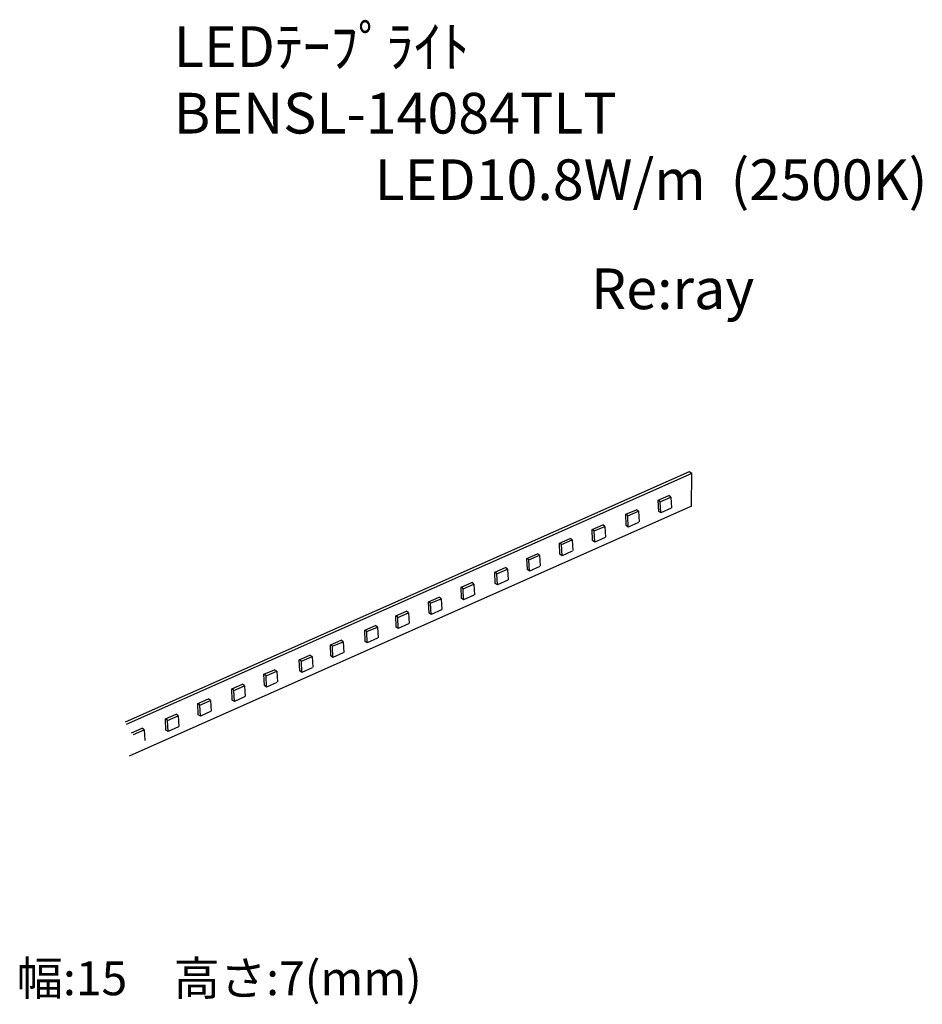
# Model space of a CAD drawing. Extents: x 127335 to 133982, y -1885 to 5370.
import ezdxf

# ---------------------------------------------------------------- set-up
doc = ezdxf.new("R2010")
doc.units = 0
doc.header["$LTSCALE"] = 100
doc.header["$MEASUREMENT"] = 0
doc.layers.get('0').update_dxf_attribs({"linetype": 'CONTINUOUS'})
doc.layers.add('器具', color=4, linetype='CONTINUOUS')
doc.layers.add('記号', color=4, linetype='CONTINUOUS')
doc.styles.add('WMF-ＭＳ Ｐゴシック0', font='MS PGothic.ttf')
doc.styles.add('スタイル1', font='MS Gothic.ttf', dxfattribs={"height": 300})

msp = doc.modelspace()

# ---------------------------------------------------------------- linework, layer by layer
at = {"layer": '器具'}
for p, q in [((132264.6, 2037.7), (128110.6, 194.2)), ((132285.1, 2025.7), (132264.6, 2037.7)), ((132285.1, 2025.7), (128118.7, 176.7)), ((132283, 1786.3), (132285.1, 2025.7)), ((132037.2, 1829.6), (132115.8, 1863.4)), ((132041, 1747.1), (132037.2, 1829.6)), ((132052.6, 1818.5), (132037.2, 1829.6)), ((132052.6, 1818.5), (132131.2, 1852.2)), ((132056.4, 1736), (132052.6, 1818.5)), ((132131.2, 1852.2), (132115.8, 1863.4)), ((132131.2, 1852.2), (132136.3, 1773.6)), ((132283, 1786.3), (128141.4, -56)), ((131797.9, 1725.4), (131876.6, 1759.2)), ((131813.3, 1714.3), (131892, 1748)), ((131892, 1748), (131876.6, 1759.2)), ((131892, 1748), (131897.1, 1669.4)), ((132056.4, 1736), (132041, 1747.1)), ((132132.2, 1770.2), (132056.4, 1736)), ((131813.3, 1714.3), (131797.9, 1725.4)), ((131801.7, 1642.9), (131797.9, 1725.4)), ((131817.1, 1631.7), (131813.3, 1714.3)), ((131550.6, 1613.8), (131629.3, 1647.6)), ((131554.4, 1531.3), (131550.6, 1613.8)), ((131566, 1602.6), (131550.6, 1613.8)), ((131566, 1602.6), (131644.6, 1636.4)), ((131569.8, 1520.1), (131566, 1602.6)), ((131644.6, 1636.4), (131629.3, 1647.6)), ((131644.6, 1636.4), (131649.7, 1557.8)), ((131817.1, 1631.7), (131801.7, 1642.9)), ((131893, 1666), (131817.1, 1631.7)), ((131309.7, 1513.7), (131388.3, 1547.5)), ((131325.1, 1502.5), (131403.7, 1536.3)), ((131403.7, 1536.3), (131388.3, 1547.5)), ((131403.7, 1536.3), (131408.8, 1457.7)), ((131569.8, 1520.1), (131554.4, 1531.3)), ((131645.7, 1554.3), (131569.8, 1520.1)), ((131313.5, 1431.2), (131309.7, 1513.7)), ((131325.1, 1502.5), (131309.7, 1513.7)), ((131328.9, 1420), (131325.1, 1502.5)), ((131404.7, 1454.2), (131328.9, 1420)), ((131069.6, 1401), (131148.3, 1434.8)), ((131085, 1389.9), (131069.6, 1401)), ((131073.4, 1318.5), (131069.6, 1401)), ((131085, 1389.9), (131163.7, 1423.7)), ((131088.8, 1307.4), (131085, 1389.9)), ((131163.7, 1423.7), (131148.3, 1434.8)), ((131163.7, 1423.7), (131168.7, 1345)), ((131328.9, 1420), (131313.5, 1431.2)), ((130833.6, 1298.8), (130912.3, 1332.6)), ((130849, 1287.6), (130927.7, 1321.4)), ((130927.7, 1321.4), (130912.3, 1332.6)), ((130927.7, 1321.4), (130932.8, 1242.8)), ((131088.8, 1307.4), (131073.4, 1318.5)), ((131164.7, 1341.6), (131088.8, 1307.4)), ((130837.5, 1216.3), (130833.6, 1298.8)), ((130849, 1287.6), (130833.6, 1298.8)), ((130852.9, 1205.1), (130849, 1287.6)), ((130928.7, 1239.4), (130852.9, 1205.1)), ((130585.1, 1188.4), (130663.7, 1222.2)), ((130588.9, 1105.9), (130585.1, 1188.4)), ((130600.5, 1177.2), (130585.1, 1188.4)), ((130600.5, 1177.2), (130679.1, 1211)), ((130604.3, 1094.7), (130600.5, 1177.2)), ((130679.1, 1211), (130663.7, 1222.2)), ((130679.1, 1211), (130684.2, 1132.4)), ((130852.9, 1205.1), (130837.5, 1216.3)), ((130345.3, 1080.8), (130424, 1114.6)), ((130360.7, 1069.6), (130439.4, 1103.4)), ((130439.4, 1103.4), (130424, 1114.6)), ((130439.4, 1103.4), (130444.5, 1024.8)), ((130604.3, 1094.7), (130588.9, 1105.9)), ((130680.2, 1129), (130604.3, 1094.7)), ((130349.2, 998.3), (130345.3, 1080.8)), ((130360.7, 1069.6), (130345.3, 1080.8)), ((130364.6, 987.1), (130360.7, 1069.6)), ((130440.4, 1021.3), (130364.6, 987.1)), ((130104, 977.1), (130182.6, 1010.9)), ((130119.4, 965.9), (130104, 977.1)), ((130107.8, 894.6), (130104, 977.1)), ((130119.4, 965.9), (130198, 999.7)), ((130123.2, 883.4), (130119.4, 965.9)), ((130198, 999.7), (130182.6, 1010.9)), ((130198, 999.7), (130203.1, 921.1)), ((130364.6, 987.1), (130349.2, 998.3)), ((129875.5, 872), (129954.2, 905.8)), ((129879.4, 789.5), (129875.5, 872)), ((129890.9, 860.9), (129875.5, 872)), ((129890.9, 860.9), (129969.6, 894.7)), ((129969.6, 894.7), (129954.2, 905.8)), ((129969.6, 894.7), (129974.7, 816)), ((130123.2, 883.4), (130107.8, 894.6)), ((130199, 917.7), (130123.2, 883.4)), ((129894.8, 778.4), (129890.9, 860.9)), ((129970.6, 812.6), (129894.8, 778.4)), ((129622.4, 764.1), (129701.1, 797.9)), ((129626.2, 681.6), (129622.4, 764.1)), ((129637.8, 752.9), (129622.4, 764.1)), ((129637.8, 752.9), (129716.5, 786.7)), ((129641.6, 670.4), (129637.8, 752.9)), ((129716.5, 786.7), (129701.1, 797.9)), ((129716.5, 786.7), (129721.5, 708.1)), ((129894.8, 778.4), (129879.4, 789.5)), ((129393.5, 654.1), (129472.2, 687.8)), ((129397.3, 571.5), (129393.5, 654.1)), ((129408.9, 642.9), (129393.5, 654.1)), ((129408.9, 642.9), (129487.6, 676.7)), ((129487.6, 676.7), (129472.2, 687.8)), ((129487.6, 676.7), (129492.6, 598.1)), ((129641.6, 670.4), (129626.2, 681.6)), ((129717.5, 704.6), (129641.6, 670.4)), ((129412.7, 560.4), (129408.9, 642.9)), ((129488.6, 594.6), (129412.7, 560.4)), ((129133.3, 546.4), (129212, 580.1)), ((129137.1, 463.9), (129133.3, 546.4)), ((129148.7, 535.2), (129133.3, 546.4)), ((129148.7, 535.2), (129227.4, 569)), ((129152.5, 452.7), (129148.7, 535.2)), ((129227.4, 569), (129212, 580.1)), ((129227.4, 569), (129232.4, 490.4)), ((129412.7, 560.4), (129397.3, 571.5)), ((128896.1, 439.2), (128974.8, 473)), ((128900, 356.7), (128896.1, 439.2)), ((128911.5, 428), (128896.1, 439.2)), ((128911.5, 428), (128990.2, 461.8)), ((128990.2, 461.8), (128974.8, 473)), ((128990.2, 461.8), (128995.3, 383.2)), ((129152.5, 452.7), (129137.1, 463.9)), ((129228.4, 486.9), (129152.5, 452.7)), ((128645.8, 331), (128724.5, 364.8)), ((128739.9, 353.6), (128724.5, 364.8)), ((128915.4, 345.5), (128911.5, 428)), ((128991.2, 379.8), (128915.4, 345.5)), ((128649.7, 248.5), (128645.8, 331)), ((128661.2, 319.8), (128645.8, 331)), ((128661.2, 319.8), (128739.9, 353.6)), ((128665.1, 237.3), (128661.2, 319.8)), ((128739.9, 353.6), (128745, 275)), ((128915.4, 345.5), (128900, 356.7)), ((128407.8, 218), (128486.5, 251.8)), ((128423.2, 206.8), (128407.8, 218)), ((128411.6, 135.5), (128407.8, 218)), ((128423.2, 206.8), (128501.9, 240.6)), ((128501.9, 240.6), (128486.5, 251.8)), ((128501.9, 240.6), (128507, 162)), ((128665.1, 237.3), (128649.7, 248.5)), ((128740.9, 271.6), (128665.1, 237.3)), ((128157.8, 115.1), (128236.5, 148.8)), ((128251.9, 137.7), (128236.5, 148.8)), ((128427, 124.3), (128423.2, 206.8)), ((128502.9, 158.6), (128427, 124.3)), ((128173.2, 103.9), (128251.9, 137.7)), ((128251.9, 137.7), (128257, 59.1)), ((128427, 124.3), (128411.6, 135.5))]:
    msp.add_line(p, q, dxfattribs=at)

# ---------------------------------------------------------------- texts
at = {"color": 7, "style": 'WMF-ＭＳ Ｐゴシック0'}
for s, p in [('LEDﾃｰﾌﾟﾗｲﾄ', (128469.2, 5021.5)), ('BENSL-14084TLT', (128469.2, 4531.1)), ('LED10.8W/m  (2500K)', (129948.1, 4040.8))]:
    msp.add_text(s, height=300, dxfattribs=at).set_placement(p)
at = {"layer": '記号', "color": 2, "style": 'スタイル1'}
for s, insert, char_height, width, attachment_point in [('Re:ray', (132143.4, 3348.1), 300, 2900.002, 5), ('幅:15\u3000高さ:7(mm)', (127312, -1725.4), 250, 6533.333, 4)]:
    msp.add_mtext(s, dxfattribs=dict(at, insert=insert, char_height=char_height, width=width, attachment_point=attachment_point))

doc.saveas('drawing.dxf')
